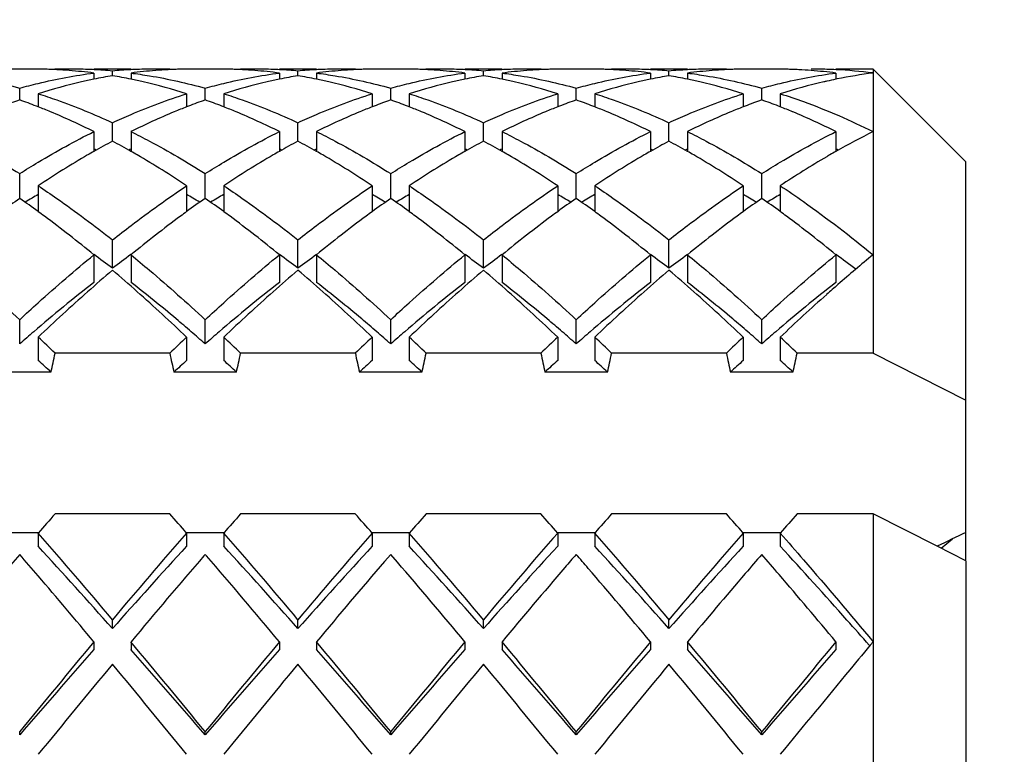
# Model space of a CAD drawing. Units: millimetres. Extents: x -597 to 405, y -55 to 746.
# Drawn here: x 257 to 262, y 396 to 400 of the extents above; entities that cross this region are included whole.
import ezdxf

# ---------------------------------------------------------------- set-up
doc = ezdxf.new("R2010")
doc.units = ezdxf.units.MM
doc.header["$LTSCALE"] = 23.1
doc.layers.get('0').update_dxf_attribs({"linetype": 'CONTINUOUS'})
doc.layers.add('02___PRT_ALL_AXES', color=7, linetype='CONTINUOUS')
doc.styles.get("Standard").update_dxf_attribs({"font": 'txt', "width": 0.8})
doc.styles.add('TEXTSTYLE_1', font='gdt', dxfattribs={"width": 0.8})
doc.dimstyles.new('DIMSTYLE_1', dxfattribs={"dimtxt": 2.5, "dimasz": 2, "dimexe": 1, "dimexo": 0.5, "dimtad": 1, "dimdsep": 46, "dimtxsty": 'Standard', "dimblk": '_FILLED', "dimblk1": '_FILLED', "dimblk2": '_FILLED', "dimcen": 0.09, "dimclrt": 5, "dimazin": 2, "dimtp": 0.01, "dimtm": 0.01, "dimtfac": 1, "dimtofl": 0, "dimtmove": 0, "dimatfit": 3, "dimldrblk": '_FILLED', "dimfxl": 0, "dimtolj": 1, "dimarcsym": 0})

# ---------------------------------------------------------------- blocks, each defined once
blk = doc.blocks.new('_FILLED')
at = {"color": 0, "linetype": 'ByBlock'}
blk.add_solid([(0, 0), (-1, 0.25), (-1, -0.25)], dxfattribs=at)
blk = doc.blocks.new('*D9')
at = {"color": 2, "linetype": 'Continuous'}
for p, q in [((237.3365, 446.573), (270.7042, 446.573)), ((269.7042, 446.573), (269.7042, 415.723)), ((269.7042, 384.873), (269.7042, 415.723)), ((237.3365, 384.873), (270.7042, 384.873))]:
    blk.add_line(p, q, dxfattribs=at)
at = {"color": 2, "linetype": 'Continuous', "xscale": 2, "yscale": 2, "zscale": 2}
for p, rotation in [((269.7042, 446.573), 90), ((269.7042, 384.873), 270)]:
    blk.add_blockref('_FILLED', p, dxfattribs=dict(at, rotation=rotation))
at = {"color": 5, "linetype": 'Continuous', "insert": (266.5792, 415.723), "char_height": 2.5, "width": 11.333333, "attachment_point": 2, "rotation": 90, "line_spacing_factor": 0.9, "style": 'TEXTSTYLE_1'}
blk.add_mtext('{\\fgdt;n}\\ftxt;61.7', dxfattribs=at)

msp = doc.modelspace()

# ---------------------------------------------------------------- linework, layer by layer
at = {"color": 7, "linetype": 'Continuous'}
for p, q in [((257.1365, 399.8331), (257.1365, 399.7996)), ((257.2365, 399.8184), (257.2365, 399.844)), ((257.3365, 399.8331), (257.3365, 399.7996)), ((258.1365, 399.8331), (258.1365, 399.7996)), ((258.2365, 399.8184), (258.2365, 399.844)), ((258.3365, 399.8331), (258.3365, 399.7996)), ((259.1365, 399.8331), (259.1365, 399.7996)), ((259.2365, 399.8184), (259.2365, 399.844)), ((259.3365, 399.8331), (259.3365, 399.7996)), ((260.1365, 399.8331), (260.1365, 399.7996)), ((260.2365, 399.8184), (260.2365, 399.844)), ((260.3365, 399.8331), (260.3365, 399.7996)), ((261.1365, 399.8331), (261.1365, 399.7995)), ((261.8365, 399.3544), (261.3365, 399.8544)), ((261.3365, 399.8544), (261.3365, 398.3214)), ((261.1431, 399.8012), (261.1365, 399.7998)), ((256.7365, 399.688), (256.7365, 399.7514)), ((256.8365, 399.7215), (256.8365, 399.6544)), ((257.6365, 399.7215), (257.6365, 399.6544)), ((257.7365, 399.688), (257.7365, 399.7514)), ((257.8365, 399.7215), (257.8365, 399.6544)), ((258.6365, 399.7215), (258.6365, 399.6544)), ((258.7365, 399.688), (258.7365, 399.7514)), ((258.8365, 399.7215), (258.8365, 399.6544)), ((259.6365, 399.7215), (259.6365, 399.6544)), ((259.7365, 399.688), (259.7365, 399.7514)), ((259.8365, 399.7215), (259.8365, 399.6544)), ((260.6365, 399.7215), (260.6365, 399.6544)), ((260.7365, 399.688), (260.7365, 399.7514)), ((260.8365, 399.7215), (260.8365, 399.6544)), ((256.8365, 399.6507), (256.8265, 399.6546)), ((257.6465, 399.6546), (257.6365, 399.6507)), ((257.8365, 399.6507), (257.8265, 399.6546)), ((258.6465, 399.6546), (258.6365, 399.6507)), ((258.8365, 399.6507), (258.8265, 399.6546)), ((259.6465, 399.6546), (259.6365, 399.6507)), ((259.8365, 399.6507), (259.8265, 399.6546)), ((260.6465, 399.6546), (260.6365, 399.6507)), ((260.8365, 399.6507), (260.8265, 399.6546)), ((257.2365, 399.4657), (257.2365, 399.5653)), ((258.2365, 399.4657), (258.2365, 399.5653)), ((259.2365, 399.4657), (259.2365, 399.5653)), ((260.2365, 399.4657), (260.2365, 399.5653)), ((257.1365, 399.5173), (257.1365, 399.4104)), ((257.3365, 399.5173), (257.3365, 399.4104)), ((258.1365, 399.5173), (258.1365, 399.4104)), ((258.3365, 399.5173), (258.3365, 399.4104)), ((259.1365, 399.5173), (259.1365, 399.4104)), ((259.3365, 399.5173), (259.3365, 399.4104)), ((260.1365, 399.5173), (260.1365, 399.4104)), ((260.3365, 399.5173), (260.3365, 399.4104)), ((261.1365, 399.5173), (261.1365, 399.4103)), ((261.8365, 397.2055), (261.8365, 399.3544)), ((256.7365, 399.1569), (256.7365, 399.2904)), ((257.7365, 399.1569), (257.7365, 399.2904)), ((258.7365, 399.1569), (258.7365, 399.2904)), ((259.7365, 399.1569), (259.7365, 399.2904)), ((260.7365, 399.1569), (260.7365, 399.2904)), ((256.8365, 399.2253), (256.8365, 399.0853)), ((257.6365, 399.2253), (257.6365, 399.0853)), ((257.8365, 399.2253), (257.8365, 399.0853)), ((258.6365, 399.2253), (258.6365, 399.0853)), ((258.8365, 399.2253), (258.8365, 399.0853)), ((259.6365, 399.2253), (259.6365, 399.0853)), ((259.8365, 399.2253), (259.8365, 399.0853)), ((260.6365, 399.2253), (260.6365, 399.0853)), ((260.8365, 399.2253), (260.8365, 399.0853)), ((257.2365, 398.7805), (257.2365, 398.9332)), ((258.2365, 398.7805), (258.2365, 398.9332)), ((259.2365, 398.7805), (259.2365, 398.9332)), ((260.2365, 398.7805), (260.2365, 398.9332)), ((257.1365, 398.8527), (257.1365, 398.7041)), ((257.3365, 398.8527), (257.3365, 398.7041)), ((258.1365, 398.8527), (258.1365, 398.7041)), ((258.3365, 398.8527), (258.3365, 398.7041)), ((259.1365, 398.8527), (259.1365, 398.7041)), ((259.3365, 398.8527), (259.3365, 398.7041)), ((260.1365, 398.8527), (260.1365, 398.7041)), ((260.3365, 398.8527), (260.3365, 398.7041)), ((261.1365, 398.8527), (261.1365, 398.7041)), ((256.7365, 398.3721), (256.7365, 398.5028)), ((257.7365, 398.3721), (257.7365, 398.5028)), ((258.7365, 398.3721), (258.7365, 398.5028)), ((259.7365, 398.3721), (259.7365, 398.5028)), ((260.7365, 398.3721), (260.7365, 398.5028)), ((256.8365, 398.4088), (256.8365, 398.2829)), ((257.6365, 398.4088), (257.6365, 398.2829)), ((257.8365, 398.4088), (257.8365, 398.2829)), ((258.6365, 398.4088), (258.6365, 398.2829)), ((258.8365, 398.4088), (258.8365, 398.2829)), ((259.6365, 398.4088), (259.6365, 398.2829)), ((259.8365, 398.4088), (259.8365, 398.2829)), ((260.6365, 398.4088), (260.6365, 398.2829)), ((260.8365, 398.4088), (260.8365, 398.2829)), ((257.5457, 398.3214), (256.9273, 398.3214)), ((258.5457, 398.3214), (257.9273, 398.3214)), ((259.5457, 398.3214), (258.9273, 398.3214)), ((260.5457, 398.3214), (259.9273, 398.3214)), ((261.3365, 398.3214), (260.9273, 398.3214)), ((261.3365, 398.3214), (261.8365, 398.069)), ((256.905, 398.2205), (256.5679, 398.2205)), ((257.905, 398.2205), (257.5679, 398.2205)), ((258.905, 398.2205), (258.5679, 398.2205)), ((259.905, 398.2205), (259.5679, 398.2205)), ((260.905, 398.2205), (260.5679, 398.2205)), ((257.5457, 397.4553), (256.9273, 397.4553)), ((258.5457, 397.4553), (257.9273, 397.4553)), ((259.5457, 397.4553), (258.9273, 397.4553)), ((260.5457, 397.4553), (259.9273, 397.4553)), ((261.3365, 397.4553), (260.9273, 397.4553)), ((261.3365, 397.4553), (261.3365, 392.8548)), ((261.6825, 397.2808), (261.3365, 397.4553)), ((256.6365, 397.3545), (256.8365, 397.3545)), ((256.8365, 397.3521), (256.8365, 397.2804)), ((257.6365, 397.3545), (257.8365, 397.3545)), ((257.6365, 397.3521), (257.6365, 397.2804)), ((257.8365, 397.3521), (257.8365, 397.2804)), ((258.6365, 397.3545), (258.8365, 397.3545)), ((258.6365, 397.3521), (258.6365, 397.2804)), ((258.8365, 397.3521), (258.8365, 397.2804)), ((259.6365, 397.3545), (259.8365, 397.3545)), ((259.6365, 397.3521), (259.6365, 397.2804)), ((259.8365, 397.3521), (259.8365, 397.2804)), ((260.6365, 397.3545), (260.8365, 397.3545)), ((260.6365, 397.3521), (260.6365, 397.2804)), ((260.8365, 397.3521), (260.8365, 397.2804)), ((261.8365, 397.2029), (261.6825, 397.2808)), ((261.704, 397.2699), (261.764, 397.3205)), ((257.7365, 397.237), (257.7299, 397.2295)), ((257.7434, 397.229), (257.7365, 397.237)), ((258.7365, 397.237), (258.7026, 397.1978)), ((258.7723, 397.1955), (258.7365, 397.237)), ((261.8365, 397.2029), (261.8365, 392.5545)), ((257.2365, 396.837), (257.2365, 396.8847)), ((258.2365, 396.837), (258.2365, 396.8847)), ((259.2365, 396.837), (259.2365, 396.8847)), ((260.2365, 396.837), (260.2365, 396.8847)), ((257.1365, 396.7653), (257.1365, 396.7237)), ((257.3365, 396.7653), (257.3365, 396.7237)), ((258.1365, 396.7653), (258.1365, 396.7237)), ((258.3365, 396.7653), (258.3365, 396.7237)), ((259.1365, 396.7653), (259.1365, 396.7237)), ((259.3365, 396.7653), (259.3365, 396.7237)), ((260.1365, 396.7653), (260.1365, 396.7237)), ((260.3365, 396.7653), (260.3365, 396.7237)), ((261.1365, 396.7653), (261.1365, 396.7237)), ((256.7365, 396.264), (256.7365, 396.2808)), ((257.7365, 396.264), (257.7365, 396.2808)), ((258.7365, 396.264), (258.7365, 396.2808)), ((259.7365, 396.264), (259.7365, 396.2808)), ((260.7365, 396.264), (260.7365, 396.2808))]:
    msp.add_line(p, q, dxfattribs=at)
for centre, radius, start, end in [((256.8031, 397.2548), 2.5996, 88.5303, 89.9997), ((256.803, 397.2515), 2.603, 87.8486, 88.5303), ((257.0032, 397.2534), 2.6011, 90.001, 92.2567), ((256.8029, 397.2475), 2.6069, 87.0629, 87.8486), ((256.8016, 397.2266), 2.6278, 84.1431, 87.0591), ((257.0031, 397.2542), 2.6002, 87.7963, 89.9996), ((256.7983, 397.1928), 2.6619, 82.7006, 84.1452), ((257.0028, 397.2462), 2.6083, 87.0428, 87.7966), ((257.6903, 397.0903), 2.7655, 99.4455, 101.5527), ((257.002, 397.2318), 2.6227, 84.8708, 87.0412), ((257.4709, 397.2318), 2.6227, 92.9588, 95.1292), ((256.7826, 397.0903), 2.7655, 78.4473, 80.5545), ((257.4701, 397.2462), 2.6083, 92.209, 92.9572), ((257.6747, 397.1928), 2.6619, 95.8565, 97.2994), ((257.4698, 397.2542), 2.6002, 90.0013, 92.2094), ((257.6713, 397.2266), 2.6279, 92.9441, 95.8587), ((257.4698, 397.2534), 2.6011, 87.7438, 89.9999), ((257.67, 397.2475), 2.6069, 92.1519, 92.9403), ((257.6699, 397.2515), 2.603, 91.4725, 92.1519), ((257.6698, 397.2548), 2.5996, 90.001, 91.4726), ((257.8031, 397.2548), 2.5996, 88.5246, 89.9983), ((257.803, 397.2515), 2.603, 87.8482, 88.5247), ((258.0032, 397.2534), 2.6011, 90.0003, 92.2563), ((257.8029, 397.2475), 2.6069, 87.0565, 87.8482), ((257.8016, 397.2266), 2.6279, 84.1396, 87.0528), ((258.0031, 397.2542), 2.6002, 87.7916, 89.9989), ((257.7983, 397.1927), 2.6619, 82.7006, 84.1417), ((258.0028, 397.2462), 2.6083, 87.0428, 87.7919), ((258.6903, 397.0903), 2.7655, 99.4455, 101.5527), ((258.002, 397.2318), 2.6227, 84.8708, 87.0412), ((258.4709, 397.2318), 2.6227, 92.9588, 95.1292), ((257.7826, 397.0903), 2.7655, 78.4473, 80.5545), ((258.4701, 397.2462), 2.6083, 92.203, 92.9572), ((258.6747, 397.1928), 2.6619, 95.8533, 97.2994), ((258.4698, 397.2542), 2.6002, 90.0003, 92.2033), ((258.6713, 397.2267), 2.6278, 92.9381, 95.8554), ((258.4698, 397.2534), 2.6011, 87.7432, 89.9989), ((258.67, 397.2475), 2.6069, 92.1514, 92.9344), ((258.6699, 397.2515), 2.603, 91.4673, 92.1513), ((258.6698, 397.2548), 2.5996, 89.9997, 91.4673), ((258.8031, 397.2548), 2.5996, 88.5287, 89.9993), ((258.803, 397.2515), 2.603, 87.8484, 88.5288), ((259.0032, 397.2534), 2.6011, 90.0005, 92.2565), ((258.8029, 397.2475), 2.6069, 87.0611, 87.8483), ((258.8016, 397.2266), 2.6278, 84.1421, 87.0574), ((259.0031, 397.2542), 2.6002, 87.7934, 89.9992), ((258.7983, 397.1928), 2.6619, 82.7006, 84.1442), ((259.0028, 397.2462), 2.6083, 87.0428, 87.7937), ((259.6903, 397.0903), 2.7655, 99.4455, 101.5527), ((259.002, 397.2318), 2.6227, 84.8708, 87.0412), ((259.4709, 397.2318), 2.6227, 92.9588, 95.1292), ((258.7826, 397.0903), 2.7655, 78.4473, 80.5545), ((259.4701, 397.2462), 2.6083, 92.2116, 92.9572), ((259.6747, 397.1927), 2.6619, 95.8609, 97.2994), ((259.4698, 397.2542), 2.6002, 90.0017, 92.2119), ((259.6713, 397.2265), 2.6279, 92.9519, 95.863), ((259.4698, 397.2534), 2.6011, 87.744, 90.0003), ((259.6701, 397.2475), 2.607, 92.1522, 92.9482), ((259.6699, 397.2514), 2.603, 91.4795, 92.1521), ((259.6698, 397.2548), 2.5996, 90.0028, 91.4796), ((259.8031, 397.2548), 2.5996, 88.5252, 89.9984), ((259.803, 397.2515), 2.603, 87.8481, 88.5252), ((260.0032, 397.2534), 2.6011, 90.0001, 92.2562), ((259.8029, 397.2475), 2.6069, 87.0572, 87.8481), ((259.8016, 397.2266), 2.6279, 84.1399, 87.0534), ((260.0031, 397.2542), 2.6002, 87.7906, 89.9987), ((259.7983, 397.1927), 2.6619, 82.7006, 84.1421), ((260.0028, 397.2462), 2.6083, 87.0428, 87.7909), ((260.6903, 397.0903), 2.7655, 99.4455, 101.5527), ((260.002, 397.2318), 2.6227, 84.8708, 87.0412), ((260.4709, 397.2318), 2.6226, 92.9588, 95.1292), ((259.7826, 397.0903), 2.7655, 78.4473, 80.5545), ((260.4701, 397.2462), 2.6083, 92.2015, 92.9572), ((260.6747, 397.1928), 2.6619, 95.8546, 97.2994), ((260.4698, 397.2542), 2.6002, 90.0001, 92.2019), ((260.6713, 397.2266), 2.6278, 92.9404, 95.8567), ((260.4698, 397.2534), 2.6011, 87.7431, 89.9987), ((260.67, 397.2475), 2.6069, 92.1513, 92.9367), ((260.6699, 397.2515), 2.603, 91.4693, 92.1512), ((260.6698, 397.2548), 2.5996, 90.0002, 91.4693), ((260.8031, 397.2548), 2.5996, 88.5302, 89.9997), ((260.803, 397.2513), 2.6031, 87.7962, 88.5302), ((260.8029, 397.2474), 2.6071, 87.0628, 87.7961), ((260.8016, 397.2266), 2.6278, 84.143, 87.059), ((261.0031, 397.255), 2.5994, 88.1629, 90.0001), ((260.7983, 397.1928), 2.6619, 82.7006, 84.1452), ((261.0029, 397.2487), 2.6057, 87.0436, 88.1627), ((261.0004, 397.2112), 2.6434, 82.7481, 87.0316), ((261.6825, 397.1339), 2.7213, 97.3054, 101.4317), ((257.7308, 396.9097), 2.9507, 102.9366, 107.6439), ((257.7059, 397.015), 2.8425, 102.2505, 102.9214), ((257.7001, 397.0413), 2.8155, 101.5488, 102.2505), ((256.7728, 397.0415), 2.8154, 77.7567, 78.4512), ((256.7671, 397.0151), 2.8423, 77.0787, 77.7567), ((256.7311, 396.8695), 2.9923, 72.3889, 77.0308), ((258.7308, 396.9097), 2.9507, 102.9364, 107.6439), ((258.7058, 397.0151), 2.8423, 102.2427, 102.9212), ((258.7001, 397.0415), 2.8154, 101.5488, 102.2427), ((257.7728, 397.0414), 2.8154, 77.753, 78.4512), ((257.7671, 397.015), 2.8424, 77.0787, 77.753), ((257.7311, 396.8695), 2.9923, 72.3889, 77.0307), ((259.7308, 396.9097), 2.9507, 102.9366, 107.6439), ((259.7058, 397.0151), 2.8423, 102.243, 102.9214), ((259.7001, 397.0415), 2.8154, 101.5488, 102.243), ((258.7728, 397.0415), 2.8153, 77.7597, 78.4513), ((258.7671, 397.0152), 2.8422, 77.0787, 77.7596), ((258.7311, 396.8695), 2.9923, 72.3889, 77.0308), ((260.7308, 396.9097), 2.9507, 102.9365, 107.6439), ((260.7058, 397.0151), 2.8424, 102.2457, 102.9213), ((260.7001, 397.0414), 2.8154, 101.5488, 102.2457), ((259.7728, 397.0414), 2.8154, 77.7532, 78.4512), ((259.7671, 397.0151), 2.8424, 77.0787, 77.7532), ((259.7311, 396.8695), 2.9923, 72.3889, 77.0307), ((261.731, 396.9092), 2.9512, 102.9369, 107.6435), ((261.707, 397.0101), 2.8475, 102.5763, 102.9212), ((261.7011, 397.0364), 2.8205, 101.549, 102.5773), ((257.8406, 396.571), 3.3067, 109.5063, 111.1696), ((255.6323, 396.571), 3.3067, 68.8304, 70.4937), ((258.8406, 396.571), 3.3067, 109.5063, 111.1696), ((256.6323, 396.5711), 3.3067, 68.8304, 70.4937), ((259.8406, 396.571), 3.3067, 109.5063, 111.1696), ((257.6323, 396.571), 3.3067, 68.8304, 70.4937), ((260.8406, 396.571), 3.3067, 109.5063, 111.1696), ((258.6323, 396.571), 3.3067, 68.8304, 70.4937), ((261.8406, 396.571), 3.3067, 109.5063, 111.1696), ((259.6323, 396.5711), 3.3067, 68.8304, 70.4937), ((255.5813, 396.4394), 3.4479, 67.4614, 68.6515), ((255.4576, 396.1514), 3.7613, 63.4906, 67.4031), ((258.9832, 396.2217), 3.6841, 112.5559, 116.5504), ((258.8916, 396.4394), 3.4479, 111.3485, 112.5386), ((256.5813, 396.4394), 3.4479, 67.4613, 68.6515), ((256.4576, 396.1514), 3.7613, 63.4906, 67.4031), ((259.9832, 396.2217), 3.6841, 112.5559, 116.5504), ((259.8916, 396.4394), 3.4479, 111.3485, 112.5386), ((257.5813, 396.4394), 3.4479, 67.4614, 68.6515), ((257.4576, 396.1514), 3.7613, 63.4906, 67.4031), ((260.9832, 396.2217), 3.6841, 112.5559, 116.5504), ((260.8916, 396.4394), 3.4479, 111.3485, 112.5386), ((258.5813, 396.4394), 3.4479, 67.4613, 68.6515), ((258.4576, 396.1514), 3.7613, 63.4906, 67.4031), ((261.9832, 396.2217), 3.6841, 112.5559, 116.5504), ((261.8916, 396.4394), 3.4479, 111.3485, 112.5386), ((259.5812, 396.4392), 3.4481, 67.4571, 68.6514), ((259.4576, 396.1513), 3.7615, 63.4906, 67.399), ((263.1932, 395.7939), 4.1606, 116.5043, 119.6259), ((259.262, 395.6678), 4.3043, 118.0728, 119.5923), ((255.19, 395.6298), 4.3476, 60.4153, 61.9197), ((260.262, 395.6678), 4.3043, 118.0728, 119.5923), ((256.19, 395.6298), 4.3476, 60.4153, 61.9197), ((261.262, 395.6678), 4.3043, 118.0728, 119.5923), ((257.19, 395.6298), 4.3476, 60.4153, 61.9197), ((262.262, 395.6678), 4.3043, 118.0728, 119.5923), ((258.19, 395.6298), 4.3476, 60.4153, 61.9197), ((259.5465, 395.1757), 4.8727, 120.0988, 123.7917), ((259.3597, 395.4942), 4.5035, 119.5818, 120.0738), ((255.7541, 396.0106), 3.6812, 67.7403, 67.9433), ((258.7188, 396.0106), 3.6812, 112.0567, 112.2597), ((255.1133, 395.4942), 4.5035, 59.9263, 60.4182), ((254.8528, 395.0576), 5.0118, 56.2596, 59.85), ((260.5465, 395.1757), 4.8727, 120.0987, 123.7917), ((260.3597, 395.4942), 4.5035, 119.5818, 120.0737), ((256.7541, 396.0106), 3.6812, 67.7403, 67.9433), ((259.7188, 396.0106), 3.6812, 112.0567, 112.2597), ((256.1132, 395.4942), 4.5035, 59.9262, 60.4182), ((255.8528, 395.0576), 5.0118, 56.2596, 59.85), ((261.5465, 395.1757), 4.8727, 120.0988, 123.7917), ((261.3597, 395.4942), 4.5035, 119.5818, 120.0738), ((257.7541, 396.0106), 3.6812, 67.7403, 67.9433), ((260.7188, 396.0106), 3.6812, 112.0567, 112.2597), ((257.1133, 395.4942), 4.5035, 59.9263, 60.4182), ((256.8528, 395.0576), 5.0118, 56.2596, 59.85), ((262.5465, 395.1757), 4.8727, 120.0987, 123.7917), ((262.3597, 395.4942), 4.5035, 119.5818, 120.0737), ((258.7541, 396.0106), 3.6812, 67.7403, 67.9433), ((261.7188, 396.0106), 3.6812, 112.0567, 112.2597), ((258.1133, 395.4942), 4.5035, 59.9262, 60.4182), ((257.8528, 395.0576), 5.0118, 56.2596, 59.85), ((263.3917, 395.4387), 4.5675, 120.0596, 120.3075), ((263.3581, 395.4968), 4.5004, 119.5815, 120.0602), ((259.7543, 396.0112), 3.6805, 67.74, 67.943), ((263.5624, 395.1505), 4.9025, 120.3303, 123.7823), ((260.1233, 394.314), 5.9098, 124.96655, 126.15838), ((253.3107, 394.2595), 5.9767, 53.84829, 55.02677), ((259.2896, 394.8807), 4.9481, 120.1658, 120.6727), ((259.238, 394.9694), 4.8456, 119.7107, 120.1656), ((255.2349, 394.9694), 4.8456, 59.8344, 60.2893), ((261.1233, 394.314), 5.9098, 124.96655, 126.15838), ((255.1833, 394.8807), 4.9481, 59.3273, 59.8342), ((254.3107, 394.2595), 5.9767, 53.84829, 55.02677), ((260.2896, 394.8807), 4.9481, 120.1658, 120.6727), ((260.238, 394.9694), 4.8456, 119.7107, 120.1656), ((256.2349, 394.9694), 4.8456, 59.8344, 60.2893), ((262.1233, 394.3139), 5.9098, 124.96655, 126.15838), ((256.1833, 394.8807), 4.9481, 59.3273, 59.8342), ((255.3107, 394.2595), 5.9767, 53.84829, 55.02677), ((261.2896, 394.8807), 4.9481, 120.1658, 120.6727), ((261.238, 394.9694), 4.8456, 119.7107, 120.1656), ((257.2349, 394.9694), 4.8456, 59.8344, 60.2893), ((263.1233, 394.314), 5.9097, 124.96655, 126.15838), ((257.1833, 394.8807), 4.9481, 59.3273, 59.8342), ((256.3107, 394.2595), 5.9767, 53.84829, 55.02677), ((262.2896, 394.8807), 4.9481, 120.1658, 120.6727), ((262.238, 394.9694), 4.8456, 119.7107, 120.1656), ((258.2349, 394.9694), 4.8456, 59.8344, 60.2893), ((264.1233, 394.3139), 5.9098, 124.96655, 126.15838), ((258.1833, 394.8807), 4.9481, 59.3273, 59.8342), ((257.3107, 394.2595), 5.9767, 53.84829, 55.02677), ((263.2896, 394.8807), 4.9481, 120.1658, 120.6727), ((263.238, 394.9694), 4.8456, 119.7107, 120.1656), ((253.1694, 394.0657), 6.2165, 53.47183, 53.85089), ((261.3037, 394.0655), 6.2168, 126.14911, 126.52955), ((254.1687, 394.0647), 6.2177, 53.46566, 53.85087), ((262.3035, 394.0657), 6.2165, 126.14911, 126.52806), ((255.1692, 394.0654), 6.2168, 53.47029, 53.85089), ((263.3042, 394.0647), 6.2177, 126.14913, 126.5345), ((256.1693, 394.0656), 6.2167, 53.47106, 53.85089), ((264.3035, 394.0657), 6.2165, 126.14911, 126.52827), ((257.1689, 394.0651), 6.2173, 53.46773, 53.85087), ((252.7007, 393.4462), 6.9933, 50.63284, 53.407), ((261.6417, 393.6134), 6.7813, 126.5509, 129.41055), ((253.7, 393.4453), 6.9944, 50.63293, 53.40113), ((262.6415, 393.6137), 6.7809, 126.54944, 129.41062), ((254.7005, 393.446), 6.9936, 50.63286, 53.40553), ((263.6424, 393.6124), 6.7825, 126.55576, 129.41034), ((255.7006, 393.4461), 6.9935, 50.63285, 53.40626), ((264.6415, 393.6136), 6.781, 126.54965, 129.41061), ((256.7002, 393.4456), 6.9941, 50.6329, 53.40309), ((253.1465, 393.3297), 6.8146, 53.11728, 54.15525), ((261.2828, 393.389), 6.7409, 125.83908, 126.88838), ((254.1465, 393.3297), 6.8146, 53.11728, 54.15525), ((262.2828, 393.389), 6.7409, 125.83908, 126.88838), ((255.1465, 393.3297), 6.8146, 53.11728, 54.15525), ((263.2828, 393.389), 6.7409, 125.83908, 126.88838), ((256.1465, 393.3297), 6.8146, 53.11728, 54.15525), ((264.2828, 393.389), 6.7409, 125.83908, 126.88838), ((257.1343, 393.3132), 6.8351, 53.04554, 54.15412), ((266.4052, 392.6724), 7.993, 129.3562, 131.13597), ((262.698, 392.3302), 8.4433, 130.30377, 131.50516), ((251.6861, 392.2277), 8.579, 48.50807, 49.68671), ((263.6974, 392.3308), 8.4425, 130.30375, 131.50231), ((252.6854, 392.2269), 8.5801, 48.50555, 49.68665), ((264.6975, 392.3308), 8.4426, 130.30375, 131.50252), ((253.6863, 392.2279), 8.5787, 48.50876, 49.68673), ((265.6975, 392.3307), 8.4427, 130.30375, 131.50296), ((254.6858, 392.2273), 8.5795, 48.50698, 49.68669), ((262.1845, 392.2203), 8.2171, 127.90316, 130.83182), ((263.1845, 392.2203), 8.2171, 127.90316, 130.83182), ((264.1845, 392.2203), 8.2171, 127.90316, 130.83182), ((265.1845, 392.2203), 8.2171, 127.90316, 130.83182), ((266.1845, 392.2203), 8.2171, 127.90316, 130.83182), ((263.5191, 391.4031), 9.6818, 131.50843, 133.64789), ((250.7364, 391.1664), 10.0031, 46.38656, 48.4605), ((264.5181, 391.4041), 9.6804, 131.50569, 133.64802), ((251.7358, 391.1658), 10.004, 46.3866, 48.45812), ((265.5182, 391.404), 9.6805, 131.50589, 133.64801), ((252.7366, 391.1666), 10.0028, 46.38655, 48.46115), ((266.5183, 391.4039), 9.6807, 131.50631, 133.64799), ((253.7362, 391.1662), 10.0035, 46.38657, 48.45947), ((266.9586, 392.0322), 8.8393, 131.10822, 131.6308), ((267.5662, 391.3521), 9.7512, 131.64451, 133.64154), ((263.1047, 391.1355), 9.6396, 130.75424, 131.34792), ((251.3682, 391.1355), 9.6396, 48.65208, 49.24576), ((264.1047, 391.1355), 9.6396, 130.75424, 131.34792), ((252.3682, 391.1355), 9.6396, 48.65208, 49.24576), ((265.1047, 391.1355), 9.6396, 130.75424, 131.34792), ((253.3682, 391.1355), 9.6396, 48.65208, 49.24576), ((266.1047, 391.1355), 9.6396, 130.75424, 131.34792), ((254.3682, 391.1355), 9.6396, 48.65208, 49.24576), ((267.1047, 391.1355), 9.6396, 130.75424, 131.34792), ((249.1253, 390.3108), 11.1821, 45.75569, 46.4015), ((265.4369, 390.2181), 11.3108, 133.60218, 134.24064), ((250.1253, 390.3108), 11.1821, 45.75569, 46.4015), ((266.4369, 390.2181), 11.3108, 133.60218, 134.24064), ((251.1253, 390.3108), 11.1821, 45.75569, 46.4015), ((267.4369, 390.2181), 11.3108, 133.60218, 134.24064), ((252.1253, 390.3108), 11.1821, 45.75569, 46.4015), ((268.4369, 390.2181), 11.3108, 133.60218, 134.24064), ((253.1253, 390.3108), 11.1821, 45.75569, 46.4015), ((249.5164, 390.1803), 10.9195, 47.41852, 47.905), ((252.3627, 399.2754), 4.6631, 346.9256, 348.195), ((262.1102, 399.2754), 4.6631, 191.805, 193.0744), ((264.9565, 390.1803), 10.9195, 132.095, 132.58148), ((250.5164, 390.1803), 10.9195, 47.41852, 47.905), ((253.3627, 399.2754), 4.6631, 346.9256, 348.195), ((263.1102, 399.2754), 4.6631, 191.805, 193.0744), ((265.9565, 390.1803), 10.9195, 132.095, 132.58148), ((251.5164, 390.1803), 10.9195, 47.41852, 47.905), ((254.3627, 399.2754), 4.6631, 346.9256, 348.195), ((264.1102, 399.2754), 4.6631, 191.805, 193.0744), ((266.9565, 390.1803), 10.9195, 132.095, 132.58148), ((252.5164, 390.1803), 10.9195, 47.41852, 47.905), ((255.3627, 399.2754), 4.6631, 346.9256, 348.195), ((265.1102, 399.2754), 4.6631, 191.805, 193.0744), ((267.9565, 390.1803), 10.9195, 132.095, 132.58148), ((253.5164, 390.1803), 10.9195, 47.41852, 47.905), ((256.3627, 399.2754), 4.6631, 346.9256, 348.195), ((275.1189, 381.3701), 24.2831, 138.51658, 138.84099), ((239.3541, 381.3701), 24.2831, 41.15901, 41.48342), ((276.1189, 381.3701), 24.2831, 138.51658, 138.84099), ((240.3541, 381.3701), 24.2831, 41.15901, 41.48342), ((277.1189, 381.3701), 24.2831, 138.51658, 138.84099), ((241.3541, 381.3701), 24.2831, 41.15901, 41.48342), ((278.1189, 381.3701), 24.2831, 138.51658, 138.84099), ((242.3541, 381.3701), 24.2831, 41.15901, 41.48342), ((279.1189, 381.3701), 24.2831, 138.51658, 138.84099), ((233.9325, 377.3441), 30.4123, 39.98012, 41.13908), ((282.4205, 375.735), 32.8869, 138.90452, 139.97627), ((234.9325, 377.3441), 30.4124, 39.98012, 41.13908), ((283.4205, 375.735), 32.8869, 138.90452, 139.97627), ((235.9325, 377.3441), 30.4123, 39.98012, 41.13908), ((284.4205, 375.735), 32.8869, 138.90452, 139.97627), ((236.9325, 377.3441), 30.4124, 39.98012, 41.13908), ((285.4205, 375.735), 32.8869, 138.90452, 139.97627), ((296.8017, 325.2727), 80.1157, 115.876577, 115.999067), ((233.4993, 375.8247), 31.7013, 41.5154, 42.59469), ((279.2136, 377.4126), 29.3309, 137.3617, 138.52821), ((234.4993, 375.8247), 31.7013, 41.5154, 42.59469), ((280.2136, 377.4126), 29.3309, 137.3617, 138.52821), ((235.4993, 375.8247), 31.7013, 41.5154, 42.59469), ((281.2136, 377.4126), 29.3309, 137.3617, 138.52821), ((236.4993, 375.8247), 31.7013, 41.5154, 42.59469), ((282.2136, 377.4126), 29.3309, 137.3617, 138.52821), ((282.6618, 374.8481), 34.2547, 139.18637, 140.22088), ((234.1411, 377.7109), 29.8633, 40.53818, 40.8325), ((283.7865, 374.7426), 34.418, 139.2058, 140.2188), ((229.3763, 372.7844), 37.4464, 39.82211, 40.7523), ((281.8456, 378.1299), 29.2215, 139.16577, 139.34998), ((237.5832, 378.0918), 29.2798, 40.63955, 40.8341), ((283.1883, 377.8345), 29.6739, 139.16692, 139.42957), ((238.2194, 377.7783), 29.7601, 40.55568, 40.83282), ((285.3203, 374.2915), 35.1169, 139.28592, 140.21045), ((229.9085, 372.3919), 38.057, 39.82498, 40.67355), ((286.8745, 373.8236), 35.8422, 139.3642, 140.20272), ((226.8232, 371.4818), 39.4734, 39.83054, 40.50563), ((230.4257, 371.9869), 38.6871, 39.82764, 40.59638), ((288.4474, 373.3405), 36.5916, 139.4402, 140.19565), ((230.9301, 371.5715), 39.3339, 39.83006, 40.5213), ((314.3126, 349.1548), 74.4034, 140.215926, 140.699757), ((208.0332, 355.6545), 64.1943, 39.26177, 39.822547), ((315.3127, 349.1548), 74.4035, 140.215927, 140.699757), ((209.0332, 355.6545), 64.1943, 39.26177, 39.822547), ((316.3126, 349.1548), 74.4034, 140.215926, 140.699757), ((210.0332, 355.6545), 64.1943, 39.26177, 39.822547), ((317.3126, 349.1548), 74.4034, 140.215926, 140.699757), ((211.0332, 355.6545), 64.1943, 39.26177, 39.822547), ((318.3126, 349.1548), 74.4034, 140.215926, 140.699757), ((303.5037, 355.9711), 61.7309, 138.687477, 139.253039), ((203.576, 349.5376), 71.5312, 40.785705, 41.273779), ((304.5037, 355.9711), 61.7309, 138.687477, 139.253039), ((204.576, 349.5376), 71.5312, 40.785705, 41.273779), ((305.5037, 355.9711), 61.7309, 138.687477, 139.253039), ((205.576, 349.5376), 71.5312, 40.785705, 41.273779), ((306.5037, 355.9711), 61.7309, 138.687477, 139.253039), ((206.576, 349.5376), 71.5312, 40.785705, 41.273779), ((307.5037, 355.9711), 61.7309, 138.687477, 139.253039), ((319.4237, 345.1092), 80.7663, 140.350742, 140.797555), ((182.3074, 334.6333), 97.2616, 39.240334, 39.611368), ((320.4236, 345.1093), 80.7662, 140.350742, 140.797556), ((183.3074, 334.6333), 97.2616, 39.240334, 39.611368), ((321.4237, 345.1092), 80.7663, 140.350742, 140.797555), ((184.3074, 334.6333), 97.2617, 39.240334, 39.611368), ((322.4236, 345.1092), 80.7662, 140.350742, 140.797556), ((185.3074, 334.6333), 97.2616, 39.240334, 39.611368)]:
    msp.add_arc(centre, radius, start, end, dxfattribs=at)
for points, knots in [([(256.3365, 399.8331), (256.3699, 399.8288), (256.5046, 399.809), (256.6378, 399.779), (256.7365, 399.7514)], [0, 0, 0, 0, 0.247451, 1, 1, 1, 1]), ([(256.7365, 399.7514), (256.7696, 399.7607), (256.9014, 399.7951), (257.0356, 399.8202), (257.1365, 399.8331)], [0, 0, 0, 0, 0.253017, 1, 1, 1, 1]), ([(257.3365, 399.8331), (257.3699, 399.8288), (257.5046, 399.809), (257.6378, 399.779), (257.7365, 399.7514)], [0, 0, 0, 0, 0.247451, 1, 1, 1, 1]), ([(257.7365, 399.7514), (257.7696, 399.7607), (257.9014, 399.7951), (258.0356, 399.8202), (258.1365, 399.8331)], [0, 0, 0, 0, 0.253017, 1, 1, 1, 1]), ([(258.3365, 399.8331), (258.3699, 399.8288), (258.5046, 399.809), (258.6378, 399.779), (258.7365, 399.7514)], [0, 0, 0, 0, 0.247451, 1, 1, 1, 1]), ([(258.7365, 399.7514), (258.7696, 399.7607), (258.9014, 399.7951), (259.0356, 399.8202), (259.1365, 399.8331)], [0, 0, 0, 0, 0.253017, 1, 1, 1, 1]), ([(259.3365, 399.8331), (259.3699, 399.8288), (259.5046, 399.809), (259.6378, 399.779), (259.7365, 399.7514)], [0, 0, 0, 0, 0.247451, 1, 1, 1, 1]), ([(259.7365, 399.7514), (259.7696, 399.7607), (259.9014, 399.7951), (260.0356, 399.8202), (260.1365, 399.8331)], [0, 0, 0, 0, 0.253017, 1, 1, 1, 1]), ([(260.3365, 399.8331), (260.3699, 399.8288), (260.5046, 399.809), (260.6378, 399.779), (260.7365, 399.7514)], [0, 0, 0, 0, 0.247451, 1, 1, 1, 1]), ([(260.7365, 399.7514), (260.7696, 399.7607), (260.9014, 399.7951), (261.0356, 399.8202), (261.1365, 399.8331)], [0, 0, 0, 0, 0.253017, 1, 1, 1, 1]), ([(256.8365, 399.7215), (256.87, 399.7109), (257.0057, 399.6653), (257.1384, 399.6107), (257.2365, 399.5653)], [0, 0, 0, 0, 0.245536, 1, 1, 1, 1]), ([(257.2365, 399.5653), (257.2696, 399.5807), (257.4004, 399.6389), (257.5347, 399.6893), (257.6365, 399.7215)], [0, 0, 0, 0, 0.254788, 1, 1, 1, 1]), ([(257.8365, 399.7215), (257.87, 399.7109), (258.0057, 399.6653), (258.1384, 399.6107), (258.2365, 399.5653)], [0, 0, 0, 0, 0.245536, 1, 1, 1, 1]), ([(258.2365, 399.5653), (258.2696, 399.5807), (258.4004, 399.6389), (258.5347, 399.6893), (258.6365, 399.7215)], [0, 0, 0, 0, 0.254788, 1, 1, 1, 1]), ([(258.8365, 399.7215), (258.87, 399.7109), (259.0057, 399.6653), (259.1384, 399.6107), (259.2365, 399.5653)], [0, 0, 0, 0, 0.245536, 1, 1, 1, 1]), ([(259.2365, 399.5653), (259.2696, 399.5807), (259.4004, 399.6389), (259.5347, 399.6893), (259.6365, 399.7215)], [0, 0, 0, 0, 0.254788, 1, 1, 1, 1]), ([(259.8365, 399.7215), (259.87, 399.7109), (260.0057, 399.6653), (260.1384, 399.6107), (260.2365, 399.5653)], [0, 0, 0, 0, 0.245536, 1, 1, 1, 1]), ([(260.2365, 399.5653), (260.2696, 399.5807), (260.4004, 399.6389), (260.5347, 399.6893), (260.6365, 399.7215)], [0, 0, 0, 0, 0.254789, 1, 1, 1, 1]), ([(260.8365, 399.7215), (260.8784, 399.7082), (261.049, 399.6501), (261.2146, 399.578), (261.3365, 399.5173)], [0, 0, 0, 0, 0.244304, 1, 1, 1, 1]), ([(256.3365, 399.5173), (256.37, 399.5005), (256.5063, 399.4302), (256.6387, 399.3524), (256.7365, 399.2904)], [0, 0, 0, 0, 0.244604, 1, 1, 1, 1]), ([(256.7365, 399.2904), (256.7696, 399.3114), (256.9, 399.392), (257.0343, 399.4664), (257.1365, 399.5173)], [0, 0, 0, 0, 0.255567, 1, 1, 1, 1]), ([(257.3365, 399.5173), (257.37, 399.5005), (257.5063, 399.4302), (257.6387, 399.3524), (257.7365, 399.2904)], [0, 0, 0, 0, 0.244604, 1, 1, 1, 1]), ([(257.7365, 399.2904), (257.7696, 399.3114), (257.9, 399.392), (258.0343, 399.4664), (258.1365, 399.5173)], [0, 0, 0, 0, 0.255567, 1, 1, 1, 1]), ([(258.3365, 399.5173), (258.37, 399.5005), (258.5063, 399.4302), (258.6387, 399.3524), (258.7365, 399.2904)], [0, 0, 0, 0, 0.244604, 1, 1, 1, 1]), ([(258.7365, 399.2904), (258.7696, 399.3114), (258.9, 399.392), (259.0343, 399.4664), (259.1365, 399.5173)], [0, 0, 0, 0, 0.255567, 1, 1, 1, 1]), ([(259.3365, 399.5173), (259.37, 399.5005), (259.5063, 399.4302), (259.6387, 399.3524), (259.7365, 399.2904)], [0, 0, 0, 0, 0.244604, 1, 1, 1, 1]), ([(259.7365, 399.2904), (259.7696, 399.3114), (259.9, 399.392), (260.0343, 399.4664), (260.1365, 399.5173)], [0, 0, 0, 0, 0.255567, 1, 1, 1, 1]), ([(260.3365, 399.5173), (260.37, 399.5005), (260.5063, 399.4302), (260.6387, 399.3524), (260.7365, 399.2904)], [0, 0, 0, 0, 0.244604, 1, 1, 1, 1]), ([(260.7365, 399.2904), (260.7696, 399.3114), (260.9, 399.392), (261.0343, 399.4664), (261.1365, 399.5173)], [0, 0, 0, 0, 0.255567, 1, 1, 1, 1]), ([(256.8365, 399.2253), (256.87, 399.2028), (257.0064, 399.1097), (257.1386, 399.0106), (257.2365, 398.9332)], [0, 0, 0, 0, 0.244512, 1, 1, 1, 1]), ([(257.2365, 398.9332), (257.2696, 398.9594), (257.4, 399.0607), (257.5342, 399.157), (257.6365, 399.2253)], [0, 0, 0, 0, 0.255536, 1, 1, 1, 1]), ([(257.8365, 399.2253), (257.87, 399.2028), (258.0064, 399.1097), (258.1386, 399.0106), (258.2365, 398.9332)], [0, 0, 0, 0, 0.244512, 1, 1, 1, 1]), ([(258.2365, 398.9332), (258.2696, 398.9594), (258.4, 399.0607), (258.5342, 399.157), (258.6365, 399.2253)], [0, 0, 0, 0, 0.255536, 1, 1, 1, 1]), ([(258.8365, 399.2253), (258.87, 399.2028), (259.0064, 399.1097), (259.1386, 399.0106), (259.2365, 398.9332)], [0, 0, 0, 0, 0.244512, 1, 1, 1, 1]), ([(259.2365, 398.9332), (259.2696, 398.9594), (259.4, 399.0607), (259.5342, 399.157), (259.6365, 399.2253)], [0, 0, 0, 0, 0.255536, 1, 1, 1, 1]), ([(259.8365, 399.2253), (259.87, 399.2028), (260.0064, 399.1097), (260.1386, 399.0106), (260.2365, 398.9332)], [0, 0, 0, 0, 0.244512, 1, 1, 1, 1]), ([(260.2365, 398.9332), (260.2696, 398.9594), (260.4, 399.0607), (260.5342, 399.157), (260.6365, 399.2253)], [0, 0, 0, 0, 0.255536, 1, 1, 1, 1]), ([(260.8365, 399.2253), (260.8785, 399.1972), (261.0498, 399.0794), (261.2148, 398.9525), (261.3365, 398.8527)], [0, 0, 0, 0, 0.243184, 1, 1, 1, 1]), ([(256.3365, 398.8527), (256.37, 398.8252), (256.5061, 398.7117), (256.6384, 398.5937), (256.7365, 398.5028)], [0, 0, 0, 0, 0.244981, 1, 1, 1, 1]), ([(256.7365, 398.5028), (256.7696, 398.5335), (256.9003, 398.6531), (257.0344, 398.769), (257.1365, 398.8527)], [0, 0, 0, 0, 0.254981, 1, 1, 1, 1]), ([(257.3365, 398.8527), (257.37, 398.8252), (257.5061, 398.7117), (257.6384, 398.5937), (257.7365, 398.5028)], [0, 0, 0, 0, 0.244981, 1, 1, 1, 1]), ([(257.7365, 398.5028), (257.7696, 398.5335), (257.9003, 398.6531), (258.0344, 398.769), (258.1365, 398.8527)], [0, 0, 0, 0, 0.254981, 1, 1, 1, 1]), ([(258.3365, 398.8527), (258.37, 398.8252), (258.5061, 398.7117), (258.6384, 398.5937), (258.7365, 398.5028)], [0, 0, 0, 0, 0.244981, 1, 1, 1, 1]), ([(258.7365, 398.5028), (258.7696, 398.5335), (258.9003, 398.6531), (259.0344, 398.769), (259.1365, 398.8527)], [0, 0, 0, 0, 0.254981, 1, 1, 1, 1]), ([(259.3365, 398.8527), (259.37, 398.8252), (259.5061, 398.7117), (259.6384, 398.5937), (259.7365, 398.5028)], [0, 0, 0, 0, 0.244981, 1, 1, 1, 1]), ([(259.7365, 398.5028), (259.7696, 398.5335), (259.9003, 398.6531), (260.0344, 398.769), (260.1365, 398.8527)], [0, 0, 0, 0, 0.254981, 1, 1, 1, 1]), ([(260.3365, 398.8527), (260.37, 398.8252), (260.5061, 398.7117), (260.6384, 398.5937), (260.7365, 398.5028)], [0, 0, 0, 0, 0.244981, 1, 1, 1, 1]), ([(260.7365, 398.5028), (260.7696, 398.5335), (260.9003, 398.6531), (261.0344, 398.769), (261.1365, 398.8527)], [0, 0, 0, 0, 0.254981, 1, 1, 1, 1]), ([(257.6611, 398.4377), (257.6342, 398.4609), (257.5276, 398.5517), (257.4189, 398.6399), (257.3365, 398.7041)], [0, 0, 0, 0, 0.253856, 1, 1, 1, 1]), ([(258.6611, 398.4377), (258.6342, 398.4609), (258.5276, 398.5517), (258.4189, 398.6399), (258.3365, 398.7041)], [0, 0, 0, 0, 0.253856, 1, 1, 1, 1]), ([(259.6611, 398.4377), (259.6342, 398.4609), (259.5276, 398.5517), (259.4189, 398.6399), (259.3365, 398.7041)], [0, 0, 0, 0, 0.253856, 1, 1, 1, 1]), ([(260.6611, 398.4377), (260.6342, 398.4609), (260.5276, 398.5517), (260.4189, 398.6399), (260.3365, 398.7041)], [0, 0, 0, 0, 0.253856, 1, 1, 1, 1]), ([(260.8365, 397.3521), (260.8783, 397.3042), (261.0467, 397.1101), (261.2126, 396.9138), (261.3365, 396.7653)], [0, 0, 0, 0, 0.247353, 1, 1, 1, 1]), ([(261.3158, 396.7471), (261.276, 396.7924), (261.1176, 396.9714), (260.9576, 397.149), (260.8365, 397.2804)], [0, 0, 0, 0, 0.252239, 1, 1, 1, 1]), ([(261.3365, 396.7653), (261.2947, 396.7152), (261.1272, 396.5137), (260.9611, 396.311), (260.8365, 396.1585)], [0, 0, 0, 0, 0.248717, 1, 1, 1, 1])]:
    msp.add_open_spline(points, degree=3, knots=knots, dxfattribs=at)
at = {"layer": '02___PRT_ALL_AXES', "color": 7, "linetype": 'Continuous'}
for p, q in [((256.8031, 399.8544), (256.6698, 399.8544)), ((257.3365, 399.8544), (257.1365, 399.8544)), ((257.8031, 399.8544), (257.6698, 399.8544)), ((258.3365, 399.8544), (258.1365, 399.8544)), ((258.8031, 399.8544), (258.6698, 399.8544)), ((259.3365, 399.8544), (259.1365, 399.8544)), ((259.8031, 399.8544), (259.6698, 399.8544)), ((260.3365, 399.8544), (260.1365, 399.8544)), ((260.8031, 399.8544), (260.6698, 399.8544)), ((261.3365, 399.8544), (261.1365, 399.8544))]:
    msp.add_line(p, q, dxfattribs=at)

# ---------------------------------------------------------------- dimensions: what is measured, and where the dimension line sits
at = {"color": 2, "linetype": 'Continuous'}
dim = msp.add_linear_dim(base=(269.7042, 384.873), p1=(236.8365, 446.573), p2=(236.8365, 384.873), angle=270, text='%%c<>', dimstyle='DIMSTYLE_1', dxfattribs=at)
dim.commit()
dim.dimension.update_dxf_attribs({"geometry": '*D9', "text_midpoint": (269.7042, 415.723), "dimtype": 160})

doc.saveas('drawing.dxf')
